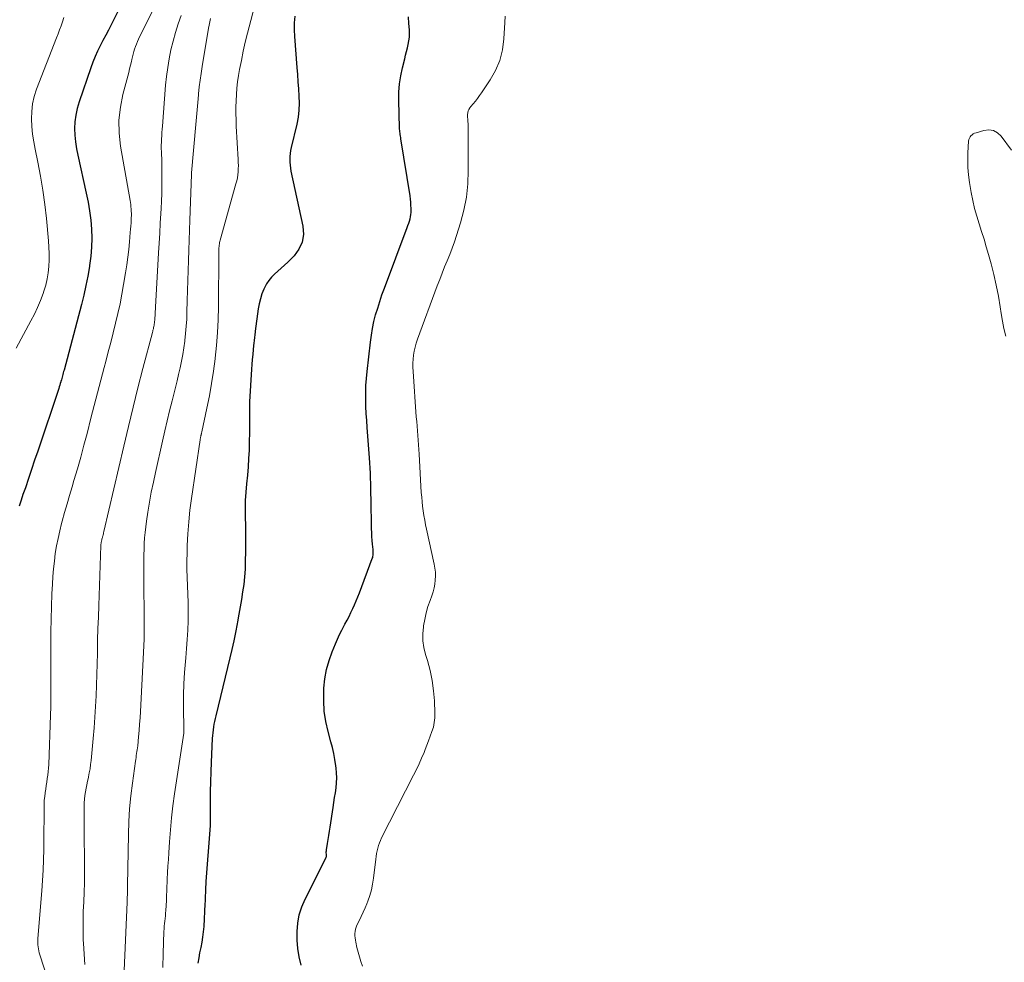
# Model space of a CAD drawing. Units: feet. Extents: x 1905000 to 1910000, y 544999 to 550000.
# Drawn here: x 1906588 to 1906730, y 547609 to 547744 of the extents above; entities that cross this region are included whole.
import ezdxf

# ---------------------------------------------------------------- set-up
doc = ezdxf.new("R2010")
doc.units = ezdxf.units.FT
doc.header["$LTSCALE"] = 100
doc.header["$MEASUREMENT"] = 0
doc.layers.add('CONTOUR INDEX', color=32, linetype='Continuous', lineweight=25)
doc.layers.add('CONTOUR INTERMEDIATE', color=40, linetype='Continuous', lineweight=15)

msp = doc.modelspace()

# ---------------------------------------------------------------- linework, layer by layer
at = {"layer": 'CONTOUR INDEX', "flags": 128}
for points, elevation in [([(1906602.69, 547746.25), (1906601.37, 547743.68), (1906600.98, 547742.92), (1906600.59, 547742.16), (1906600.19, 547741.39), (1906599.8, 547740.63), (1906599.42, 547739.87), (1906599.06, 547739.09), (1906598.74, 547738.3), (1906598.45, 547737.49), (1906596.76, 547732.57), (1906596.49, 547731.64), (1906596.28, 547730.69), (1906596.17, 547729.73), (1906596.12, 547728.76), (1906596.15, 547727.79), (1906596.23, 547726.82), (1906596.37, 547725.85), (1906596.56, 547724.9), (1906597.8, 547719.46), (1906598.06, 547718.18), (1906598.28, 547716.89), (1906598.43, 547715.59), (1906598.54, 547714.28), (1906598.57, 547712.97), (1906598.55, 547711.67), (1906598.44, 547710.37), (1906598.27, 547709.07), (1906598.25, 547708.9), (1906598.01, 547707.52), (1906597.74, 547706.15), (1906597.43, 547704.78), (1906597.09, 547703.43), (1906594.59, 547694), (1906594.54, 547693.79), (1906594.49, 547693.59), (1906594.43, 547693.39), (1906594.38, 547693.19), (1906594.32, 547692.99), (1906594.27, 547692.78), (1906594.21, 547692.58), (1906594.15, 547692.38), (1906594.13, 547692.3), (1906594.06, 547692.05), (1906593.99, 547691.81), (1906593.91, 547691.57), (1906593.83, 547691.33), (1906590.81, 547682.34), (1906590.37, 547681.02), (1906589.92, 547679.71), (1906589.48, 547678.39), (1906589.03, 547677.08), (1906588.69, 547676.1), (1906588.42, 547675.27), (1906588.15, 547674.44)], 820), ([(1906627.77, 547744.92), (1906627.71, 547743.94), (1906627.72, 547742.95), (1906627.76, 547741.97), (1906628.09, 547737.52), (1906628.17, 547736.5), (1906628.24, 547735.47), (1906628.32, 547734.45), (1906628.39, 547733.42), (1906628.42, 547732.4), (1906628.38, 547731.38), (1906628.26, 547730.38), (1906628.06, 547729.37), (1906627.26, 547726.01), (1906627.17, 547725.59), (1906627.11, 547725.17), (1906627.07, 547724.75), (1906627.06, 547724.32), (1906627.07, 547723.9), (1906627.1, 547723.47), (1906627.16, 547723.05), (1906627.24, 547722.63), (1906628.95, 547714.71), (1906629.02, 547713.52), (1906628.86, 547712.4), (1906628.38, 547711.38), (1906627.68, 547710.43), (1906626.77, 547709.53), (1906626.31, 547709.09), (1906625.85, 547708.65), (1906625.37, 547708.23), (1906624.89, 547707.82), (1906624.44, 547707.38), (1906624.04, 547706.91), (1906623.7, 547706.39), (1906623.42, 547705.83), (1906623.33, 547705.64), (1906623.07, 547704.96), (1906622.84, 547704.26), (1906622.67, 547703.55), (1906622.54, 547702.82), (1906622.1, 547699.59), (1906622.07, 547699.39), (1906622.05, 547699.18), (1906622.02, 547698.98), (1906622, 547698.78), (1906621.98, 547698.57), (1906621.96, 547698.37), (1906621.93, 547698.16), (1906621.91, 547697.96), (1906621.8, 547696.95), (1906621.73, 547696.24), (1906621.67, 547695.53), (1906621.62, 547694.82), (1906621.57, 547694.11), (1906621.29, 547689.45), (1906621.27, 547688.9), (1906621.25, 547688.34), (1906621.25, 547687.78), (1906621.26, 547687.23), (1906621.27, 547686.67), (1906621.27, 547686.11), (1906621.27, 547685.56), (1906621.27, 547685), (1906621.24, 547683.7), (1906621.21, 547682.5), (1906621.15, 547681.3), (1906621.07, 547680.09), (1906620.97, 547678.89), (1906620.84, 547677.62), (1906620.74, 547676.43), (1906620.67, 547675.23), (1906620.65, 547674.03), (1906620.66, 547672.82), (1906620.68, 547671.62), (1906620.69, 547670.42), (1906620.69, 547669.22), (1906620.69, 547668.01), (1906620.67, 547666.43), (1906620.64, 547665.34), (1906620.57, 547664.26), (1906620.44, 547663.18), (1906620.28, 547662.1), (1906620.1, 547661.02), (1906619.91, 547659.95), (1906619.72, 547658.87), (1906619.54, 547657.79), (1906619.48, 547657.49), (1906619.26, 547656.26), (1906619.01, 547655.03), (1906618.74, 547653.82), (1906618.46, 547652.6), (1906616.41, 547644.27), (1906616.32, 547643.87), (1906616.23, 547643.47), (1906616.16, 547643.06), (1906616.09, 547642.66), (1906616.03, 547642.25), (1906615.98, 547641.84), (1906615.95, 547641.43), (1906615.92, 547641.02), (1906615.75, 547637.59), (1906615.7, 547636.19), (1906615.65, 547634.79), (1906615.63, 547633.39), (1906615.63, 547631.98), (1906615.63, 547629.59), (1906615.63, 547629.38), (1906615.63, 547629.18), (1906615.63, 547628.97), (1906615.63, 547628.77), (1906615.62, 547628.53), (1906615.62, 547628.45), (1906615.61, 547628.36), (1906615.61, 547628.28), (1906615.6, 547628.19), (1906615.59, 547628.11), (1906615.59, 547628.02), (1906615.58, 547627.94), (1906615.57, 547627.85), (1906615.01, 547620.44), (1906614.98, 547620.04), (1906614.95, 547619.63), (1906614.94, 547619.23), (1906614.93, 547618.82), (1906614.91, 547618.42), (1906614.9, 547618.01), (1906614.88, 547617.6), (1906614.86, 547617.2), (1906614.68, 547613.97), (1906614.61, 547613.2), (1906614.53, 547612.44), (1906614.4, 547611.69), (1906614.26, 547610.93), (1906614.1, 547610.18), (1906613.97, 547609.43), (1906613.86, 547608.67)], 800), ([(1906628.71, 547608.4), (1906628.44, 547609.59), (1906628.23, 547610.8), (1906628.14, 547612.01), (1906628.11, 547613.24), (1906628.22, 547614.45), (1906628.43, 547615.64), (1906628.8, 547616.79), (1906629.28, 547617.91), (1906632.29, 547623.86), (1906632.3, 547623.88), (1906632.31, 547623.9), (1906632.32, 547623.92), (1906632.32, 547623.94), (1906632.35, 547624.02), (1906632.35, 547624.04), (1906632.35, 547624.07), (1906632.36, 547624.09), (1906632.35, 547624.11), (1906632.33, 547624.38), (1906632.32, 547624.54), (1906632.32, 547624.7), (1906632.33, 547624.85), (1906632.35, 547625.01), (1906632.49, 547625.88), (1906632.58, 547626.47), (1906632.68, 547627.06), (1906632.77, 547627.65), (1906632.86, 547628.24), (1906633.3, 547631.1), (1906633.41, 547631.8), (1906633.51, 547632.51), (1906633.62, 547633.21), (1906633.73, 547633.92), (1906633.8, 547634.63), (1906633.83, 547635.33), (1906633.8, 547636.04), (1906633.73, 547636.75), (1906633.68, 547637.09), (1906633.54, 547637.96), (1906633.38, 547638.83), (1906633.19, 547639.69), (1906632.97, 547640.54), (1906632.58, 547642.01), (1906632.25, 547643.47), (1906632.03, 547644.95), (1906631.95, 547646.44), (1906631.96, 547647.94), (1906631.98, 547648.26), (1906632.13, 547649.59), (1906632.36, 547650.91), (1906632.72, 547652.2), (1906633.17, 547653.47), (1906633.63, 547654.61), (1906633.92, 547655.28), (1906634.23, 547655.95), (1906634.56, 547656.61), (1906634.9, 547657.26), (1906635.01, 547657.46), (1906635.31, 547658.01), (1906635.6, 547658.56), (1906635.87, 547659.12), (1906636.14, 547659.68), (1906636.39, 547660.25), (1906636.64, 547660.82), (1906636.87, 547661.39), (1906637.1, 547661.97), (1906638.94, 547666.88), (1906638.99, 547667.04), (1906639.03, 547667.2), (1906639.06, 547667.36), (1906639.08, 547667.53), (1906639.08, 547667.69), (1906639.08, 547667.86), (1906639.08, 547668.03), (1906639.06, 547668.19), (1906638.98, 547668.96), (1906638.92, 547669.51), (1906638.88, 547670.06), (1906638.85, 547670.62), (1906638.84, 547671.17), (1906638.76, 547675.46), (1906638.74, 547676.2), (1906638.73, 547676.94), (1906638.71, 547677.69), (1906638.69, 547678.43), (1906638.66, 547679.17), (1906638.62, 547679.91), (1906638.58, 547680.65), (1906638.53, 547681.39), (1906638.2, 547685.75), (1906638.13, 547686.75), (1906638.07, 547687.76), (1906638.03, 547688.76), (1906638.01, 547689.77), (1906638, 547690.78), (1906638.03, 547691.78), (1906638.1, 547692.79), (1906638.19, 547693.79), (1906638.66, 547698.02), (1906638.8, 547699.01), (1906638.97, 547700), (1906639.18, 547700.98), (1906639.42, 547701.95), (1906639.71, 547702.92), (1906640, 547703.87), (1906640.33, 547704.82), (1906640.67, 547705.77), (1906643.97, 547714.52), (1906644.07, 547714.82), (1906644.18, 547715.12), (1906644.27, 547715.43), (1906644.36, 547715.74), (1906644.43, 547716.06), (1906644.48, 547716.37), (1906644.51, 547716.69), (1906644.52, 547717.01), (1906644.52, 547717.27), (1906644.5, 547717.71), (1906644.48, 547718.16), (1906644.43, 547718.61), (1906644.37, 547719.05), (1906643.05, 547727.27), (1906643.02, 547727.47), (1906642.99, 547727.67), (1906642.96, 547727.87), (1906642.93, 547728.06), (1906642.91, 547728.26), (1906642.89, 547728.46), (1906642.87, 547728.66), (1906642.86, 547728.86), (1906642.75, 547732.78), (1906642.76, 547733.97), (1906642.84, 547735.16), (1906643.02, 547736.33), (1906643.27, 547737.5), (1906643.6, 547738.78), (1906643.73, 547739.3), (1906643.86, 547739.82), (1906643.98, 547740.34), (1906644.11, 547740.86), (1906644.21, 547741.38), (1906644.27, 547741.9), (1906644.29, 547742.43), (1906644.28, 547742.96), (1906644.21, 547743.86), (1906644.14, 547744.83)], 800)]:
    msp.add_lwpolyline(points, dxfattribs=dict(at, elevation=elevation))
at = {"layer": 'CONTOUR INTERMEDIATE', "flags": 128}
for points, elevation in [([(1906608.66, 547748.43), (1906605.31, 547741.62), (1906605.15, 547741.27), (1906605, 547740.91), (1906604.87, 547740.55), (1906604.75, 547740.18), (1906604.65, 547739.81), (1906604.54, 547739.44), (1906604.45, 547739.06), (1906604.36, 547738.69), (1906604.29, 547738.38), (1906604.16, 547737.85), (1906604.03, 547737.32), (1906603.9, 547736.79), (1906603.76, 547736.27), (1906603.06, 547733.64), (1906602.7, 547731.8), (1906602.49, 547729.95), (1906602.53, 547728.09), (1906602.73, 547726.22), (1906604.09, 547718.42), (1906604.14, 547718.11), (1906604.18, 547717.8), (1906604.22, 547717.49), (1906604.25, 547717.18), (1906604.27, 547716.86), (1906604.28, 547716.55), (1906604.28, 547716.24), (1906604.27, 547715.92), (1906604.25, 547715.63), (1906604.23, 547715.18), (1906604.2, 547714.72), (1906604.16, 547714.26), (1906604.12, 547713.8), (1906604.01, 547712.47), (1906603.9, 547711.35), (1906603.77, 547710.24), (1906603.61, 547709.12), (1906603.44, 547708.01), (1906603.16, 547706.31), (1906602.92, 547704.91), (1906602.65, 547703.52), (1906602.34, 547702.13), (1906602.01, 547700.75), (1906601.67, 547699.37), (1906601.31, 547697.99), (1906600.96, 547696.62), (1906600.6, 547695.25), (1906600.36, 547694.36), (1906599.88, 547692.54), (1906599.4, 547690.72), (1906598.93, 547688.9), (1906598.46, 547687.07), (1906597.9, 547684.89), (1906597.45, 547683.19), (1906596.99, 547681.49), (1906596.51, 547679.8), (1906596.02, 547678.11), (1906595.75, 547677.2), (1906595.39, 547675.97), (1906595.03, 547674.74), (1906594.68, 547673.51), (1906594.34, 547672.27), (1906594.25, 547671.94), (1906593.98, 547670.87), (1906593.73, 547669.79), (1906593.53, 547668.7), (1906593.34, 547667.61), (1906593.2, 547666.51), (1906593.08, 547665.4), (1906592.99, 547664.3), (1906592.92, 547663.19), (1906592.86, 547661.79), (1906592.8, 547659.97), (1906592.74, 547658.16), (1906592.71, 547656.35), (1906592.7, 547654.54), (1906592.68, 547645.28), (1906592.68, 547645.26), (1906592.68, 547645.24), (1906592.68, 547645.22), (1906592.68, 547645.21), (1906592.68, 547645.13), (1906592.68, 547645.11), (1906592.68, 547645.09), (1906592.68, 547645.08), (1906592.68, 547645.06), (1906592.67, 547644.84), (1906592.67, 547644.72), (1906592.67, 547644.59), (1906592.66, 547644.46), (1906592.66, 547644.34), (1906592.39, 547637.25), (1906592.36, 547636.74), (1906592.32, 547636.24), (1906592.26, 547635.73), (1906592.19, 547635.23), (1906592.11, 547634.73), (1906592.03, 547634.23), (1906591.96, 547633.73), (1906591.88, 547633.23), (1906591.88, 547633.19), (1906591.81, 547632.67), (1906591.76, 547632.15), (1906591.74, 547631.62), (1906591.72, 547631.09), (1906591.72, 547630.07), (1906591.72, 547629.04), (1906591.71, 547628), (1906591.7, 547626.96), (1906591.69, 547625.92), (1906591.68, 547625.03), (1906591.65, 547623.54), (1906591.6, 547622.06), (1906591.51, 547620.57), (1906591.41, 547619.09), (1906590.84, 547612.23), (1906590.83, 547611.93), (1906590.82, 547611.63), (1906590.84, 547611.34), (1906590.86, 547611.04), (1906590.91, 547610.74), (1906590.96, 547610.45), (1906591.03, 547610.16), (1906591.12, 547609.87), (1906593.93, 547601.14)], 816), ([(1906622.21, 547747.22), (1906620.98, 547742.48), (1906620.66, 547741.17), (1906620.36, 547739.86), (1906620.1, 547738.55), (1906619.85, 547737.22), (1906619.71, 547736.38), (1906619.57, 547735.47), (1906619.46, 547734.57), (1906619.39, 547733.65), (1906619.34, 547732.74), (1906619.32, 547731.82), (1906619.31, 547730.9), (1906619.34, 547729.98), (1906619.37, 547729.07), (1906619.64, 547724.29), (1906619.66, 547723.85), (1906619.67, 547723.41), (1906619.66, 547722.97), (1906619.63, 547722.53), (1906619.59, 547722.09), (1906619.53, 547721.66), (1906619.44, 547721.23), (1906619.33, 547720.8), (1906617.07, 547712.7), (1906617.02, 547712.52), (1906616.98, 547712.34), (1906616.95, 547712.16), (1906616.92, 547711.99), (1906616.91, 547711.88), (1906616.89, 547711.75), (1906616.88, 547711.62), (1906616.87, 547711.5), (1906616.87, 547711.37), (1906616.87, 547711.24), (1906616.87, 547711.11), (1906616.87, 547710.98), (1906616.87, 547710.85), (1906616.82, 547703.09), (1906616.77, 547701.24), (1906616.69, 547699.39), (1906616.54, 547697.55), (1906616.35, 547695.71), (1906616.34, 547695.62), (1906616.1, 547693.83), (1906615.83, 547692.05), (1906615.5, 547690.28), (1906615.15, 547688.51), (1906614.41, 547685.13), (1906614.4, 547685.06), (1906614.38, 547684.99), (1906614.36, 547684.92), (1906614.35, 547684.85), (1906614.33, 547684.78), (1906614.32, 547684.71), (1906614.3, 547684.64), (1906614.28, 547684.57), (1906614.26, 547684.47), (1906614.24, 547684.35), (1906614.21, 547684.23), (1906614.19, 547684.1), (1906614.17, 547683.98), (1906612.93, 547675.55), (1906612.71, 547673.86), (1906612.53, 547672.16), (1906612.41, 547670.46), (1906612.32, 547668.76), (1906612.29, 547667.72), (1906612.26, 547666.53), (1906612.26, 547665.34), (1906612.29, 547664.15), (1906612.34, 547662.97), (1906612.4, 547661.78), (1906612.43, 547660.59), (1906612.45, 547659.4), (1906612.44, 547658.21), (1906612.43, 547657.92), (1906612.39, 547656.59), (1906612.33, 547655.26), (1906612.23, 547653.93), (1906612.11, 547652.61), (1906612.06, 547652.08), (1906611.92, 547650.49), (1906611.83, 547648.89), (1906611.78, 547647.3), (1906611.78, 547645.7), (1906611.83, 547642.09), (1906611.83, 547642.07), (1906611.83, 547642.05), (1906611.83, 547642.02), (1906611.83, 547642), (1906611.84, 547641.9), (1906611.83, 547641.79), (1906610.5, 547633.02), (1906610.26, 547631.3), (1906610.06, 547629.58), (1906609.89, 547627.85), (1906609.76, 547626.12), (1906609.66, 547624.56), (1906609.6, 547623.61), (1906609.54, 547622.66), (1906609.49, 547621.71), (1906609.45, 547620.76), (1906609.37, 547619.23), (1906609.37, 547619.04), (1906609.36, 547618.85), (1906609.35, 547618.66), (1906609.35, 547618.47), (1906609.34, 547618.28), (1906609.34, 547618.1), (1906609.33, 547617.91), (1906609.32, 547617.72), (1906609.23, 547616.25), (1906609.21, 547615.87), (1906609.18, 547615.5), (1906609.14, 547615.12), (1906609.09, 547614.74), (1906609.04, 547614.37), (1906609.01, 547613.99), (1906608.98, 547613.62), (1906608.96, 547613.24), (1906608.85, 547610.05), (1906608.81, 547608.07)], 804), ([(1906594.55, 547744.7), (1906594.36, 547744.12), (1906594.16, 547743.54), (1906593.95, 547742.97), (1906593.73, 547742.39), (1906593.52, 547741.82), (1906590.64, 547734.39), (1906590.31, 547733.35), (1906590.06, 547732.3), (1906589.94, 547731.22), (1906589.91, 547730.13), (1906589.97, 547729.04), (1906590.07, 547727.94), (1906590.23, 547726.86), (1906590.43, 547725.78), (1906590.82, 547723.91), (1906591.21, 547721.89), (1906591.56, 547719.87), (1906591.83, 547717.83), (1906592.06, 547715.79), (1906592.36, 547712.59), (1906592.43, 547711.67), (1906592.47, 547710.76), (1906592.46, 547709.84), (1906592.42, 547708.92), (1906592.33, 547708.01), (1906592.19, 547707.11), (1906591.97, 547706.22), (1906591.71, 547705.34), (1906591.6, 547705.03), (1906591.21, 547704.01), (1906590.8, 547703.01), (1906590.33, 547702.04), (1906589.83, 547701.08), (1906588.74, 547699.1), (1906587.73, 547697.14)], 824), ([(1906611.43, 547745.02), (1906611, 547743.8), (1906610.61, 547742.57), (1906610.27, 547741.33), (1906609.97, 547740.07), (1906609.72, 547738.8), (1906609.51, 547737.53), (1906609.34, 547736.25), (1906609.21, 547734.97), (1906608.74, 547729.11), (1906608.71, 547728.64), (1906608.68, 547728.18), (1906608.64, 547727.72), (1906608.62, 547727.26), (1906608.6, 547726.8), (1906608.58, 547726.34), (1906608.59, 547725.87), (1906608.6, 547725.41), (1906608.61, 547725.03), (1906608.64, 547724.38), (1906608.65, 547723.73), (1906608.66, 547723.07), (1906608.67, 547722.42), (1906608.67, 547721.56), (1906608.66, 547720.48), (1906608.64, 547719.4), (1906608.61, 547718.31), (1906608.56, 547717.23), (1906608.52, 547716.55), (1906608.44, 547715.12), (1906608.36, 547713.7), (1906608.28, 547712.28), (1906608.2, 547710.86), (1906607.75, 547703.06), (1906607.73, 547702.75), (1906607.72, 547702.44), (1906607.7, 547702.13), (1906607.68, 547701.82), (1906607.67, 547701.57), (1906607.66, 547701.38), (1906607.64, 547701.2), (1906607.62, 547701.01), (1906607.6, 547700.82), (1906607.6, 547700.8), (1906607.58, 547700.63), (1906607.55, 547700.45), (1906607.52, 547700.28), (1906607.48, 547700.11), (1906607.44, 547699.93), (1906607.39, 547699.76), (1906607.35, 547699.59), (1906607.31, 547699.42), (1906605.94, 547694.21), (1906605.23, 547691.44), (1906604.53, 547688.66), (1906603.85, 547685.87), (1906603.19, 547683.08), (1906600.33, 547670.77), (1906600.29, 547670.61), (1906600.25, 547670.45), (1906600.21, 547670.29), (1906600.17, 547670.13), (1906600.14, 547670.03), (1906600.11, 547669.92), (1906600.08, 547669.8), (1906600.05, 547669.69), (1906600.02, 547669.58), (1906600.01, 547669.55), (1906599.99, 547669.45), (1906599.97, 547669.35), (1906599.95, 547669.26), (1906599.93, 547669.16), (1906599.92, 547669.06), (1906599.91, 547668.96), (1906599.9, 547668.86), (1906599.9, 547668.76), (1906599.59, 547660.12), (1906599.53, 547658.47), (1906599.48, 547656.82), (1906599.43, 547655.17), (1906599.39, 547653.52), (1906599.39, 547653.3), (1906599.35, 547651.76), (1906599.3, 547650.22), (1906599.25, 547648.69), (1906599.2, 547647.15), (1906599.12, 547645.61), (1906599.03, 547644.08), (1906598.92, 547642.54), (1906598.79, 547641.01), (1906598.48, 547637.82), (1906598.41, 547637.24), (1906598.33, 547636.66), (1906598.23, 547636.08), (1906598.12, 547635.5), (1906598.09, 547635.38), (1906597.99, 547634.87), (1906597.88, 547634.36), (1906597.78, 547633.84), (1906597.69, 547633.33), (1906597.61, 547632.81), (1906597.55, 547632.29), (1906597.51, 547631.77), (1906597.49, 547631.25), (1906597.49, 547630.7), (1906597.48, 547629.91), (1906597.48, 547629.11), (1906597.48, 547628.31), (1906597.49, 547627.52), (1906597.54, 547623.03), (1906597.54, 547621.64), (1906597.53, 547620.26), (1906597.49, 547618.88), (1906597.43, 547617.5), (1906597.37, 547616.11), (1906597.34, 547614.73), (1906597.34, 547613.35), (1906597.37, 547611.97), (1906597.38, 547611.54), (1906597.47, 547610), (1906597.6, 547608.47)], 812), ([(1906615.66, 547744.57), (1906615.55, 547744.11), (1906615.46, 547743.64), (1906615.37, 547743.17), (1906614.45, 547737.67), (1906614.3, 547736.69), (1906614.16, 547735.71), (1906614.05, 547734.73), (1906613.95, 547733.75), (1906613.93, 547733.58), (1906613.84, 547732.51), (1906613.74, 547731.45), (1906613.65, 547730.38), (1906613.55, 547729.31), (1906612.94, 547722.37), (1906612.94, 547722.35), (1906612.94, 547722.33), (1906612.94, 547722.31), (1906612.93, 547722.29), (1906612.93, 547722.21), (1906612.93, 547722.19), (1906612.93, 547722.16), (1906612.93, 547722.14), (1906612.93, 547722.12), (1906612.69, 547715.56), (1906612.64, 547714.12), (1906612.59, 547712.67), (1906612.54, 547711.23), (1906612.5, 547709.78), (1906612.45, 547708.33), (1906612.41, 547706.89), (1906612.37, 547705.44), (1906612.33, 547703.99), (1906612.28, 547702.33), (1906612.24, 547701.31), (1906612.17, 547700.3), (1906612.08, 547699.28), (1906611.98, 547698.27), (1906611.97, 547698.18), (1906611.84, 547697.22), (1906611.68, 547696.26), (1906611.5, 547695.3), (1906611.3, 547694.34), (1906611.07, 547693.39), (1906610.85, 547692.44), (1906610.62, 547691.5), (1906610.38, 547690.55), (1906610.13, 547689.56), (1906609.78, 547688.12), (1906609.43, 547686.68), (1906609.09, 547685.24), (1906608.76, 547683.79), (1906607.74, 547679.29), (1906607.44, 547677.86), (1906607.15, 547676.43), (1906606.89, 547674.99), (1906606.65, 547673.55), (1906606.45, 547672.26), (1906606.34, 547671.46), (1906606.25, 547670.66), (1906606.18, 547669.86), (1906606.13, 547669.05), (1906606.1, 547668.25), (1906606.08, 547667.44), (1906606.07, 547666.64), (1906606.07, 547665.83), (1906606.14, 547656.04), (1906606.14, 547655.95), (1906606.14, 547655.86), (1906606.14, 547655.77), (1906606.14, 547655.68), (1906606.13, 547655.54), (1906606.13, 547655.52), (1906606.13, 547655.5), (1906606.13, 547655.48), (1906606.13, 547655.46), (1906606.13, 547655.38), (1906606.13, 547655.36), (1906606.13, 547655.34), (1906606.13, 547655.32), (1906606.12, 547655.3), (1906605.58, 547644.89), (1906605.53, 547643.97), (1906605.47, 547643.05), (1906605.39, 547642.13), (1906605.31, 547641.22), (1906605.19, 547639.94), (1906605.16, 547639.66), (1906605.13, 547639.39), (1906605.09, 547639.11), (1906605.04, 547638.83), (1906604.99, 547638.56), (1906604.95, 547638.28), (1906604.91, 547638), (1906604.87, 547637.72), (1906604.43, 547634.59), (1906604.21, 547632.75), (1906604.03, 547630.89), (1906603.92, 547629.04), (1906603.85, 547627.18), (1906603.71, 547619.86), (1906603.7, 547619.62), (1906603.7, 547619.38), (1906603.7, 547619.13), (1906603.7, 547618.89), (1906603.7, 547618.71), (1906603.7, 547618.56), (1906603.7, 547618.4), (1906603.69, 547618.25), (1906603.69, 547618.1), (1906603.68, 547617.94), (1906603.67, 547617.79), (1906603.67, 547617.64), (1906603.66, 547617.48), (1906603.24, 547607.62)], 808), ([(1906637.51, 547608.24), (1906637.29, 547608.91), (1906637.09, 547609.59), (1906636.91, 547610.26), (1906636.73, 547610.94), (1906636.56, 547611.69), (1906636.5, 547612), (1906636.45, 547612.32), (1906636.43, 547612.63), (1906636.43, 547612.95), (1906636.46, 547613.26), (1906636.52, 547613.57), (1906636.61, 547613.87), (1906636.73, 547614.16), (1906637.05, 547614.79), (1906637.34, 547615.4), (1906637.62, 547616), (1906637.89, 547616.62), (1906638.14, 547617.24), (1906638.28, 547617.6), (1906638.56, 547618.41), (1906638.8, 547619.23), (1906638.98, 547620.07), (1906639.11, 547620.92), (1906639.44, 547623.66), (1906639.49, 547624.05), (1906639.55, 547624.44), (1906639.63, 547624.83), (1906639.72, 547625.22), (1906639.83, 547625.6), (1906639.95, 547625.97), (1906640.1, 547626.34), (1906640.27, 547626.69), (1906644.88, 547635.72), (1906645.28, 547636.53), (1906645.67, 547637.35), (1906646.03, 547638.17), (1906646.38, 547639.01), (1906646.54, 547639.41), (1906646.79, 547640.05), (1906647.04, 547640.69), (1906647.28, 547641.34), (1906647.52, 547641.99), (1906647.72, 547642.64), (1906647.86, 547643.31), (1906647.92, 547643.98), (1906647.94, 547644.67), (1906647.87, 547646.41), (1906647.75, 547647.88), (1906647.56, 547649.34), (1906647.25, 547650.79), (1906646.87, 547652.21), (1906646.6, 547653.1), (1906646.37, 547654.08), (1906646.22, 547655.07), (1906646.21, 547656.07), (1906646.29, 547657.07), (1906646.31, 547657.21), (1906646.47, 547658.14), (1906646.67, 547659.06), (1906646.94, 547659.97), (1906647.24, 547660.86), (1906647.49, 547661.55), (1906647.68, 547662.1), (1906647.83, 547662.66), (1906647.93, 547663.22), (1906648, 547663.8), (1906648.02, 547664.38), (1906648.01, 547664.95), (1906647.95, 547665.52), (1906647.85, 547666.09), (1906646.74, 547671.11), (1906646.6, 547671.76), (1906646.48, 547672.42), (1906646.36, 547673.08), (1906646.26, 547673.74), (1906646.17, 547674.41), (1906646.1, 547675.07), (1906646.04, 547675.74), (1906645.99, 547676.41), (1906645.67, 547681.89), (1906645.63, 547682.56), (1906645.59, 547683.24), (1906645.54, 547683.92), (1906645.48, 547684.59), (1906645.43, 547685.27), (1906645.37, 547685.95), (1906645.32, 547686.62), (1906645.27, 547687.3), (1906644.8, 547693.82), (1906644.78, 547694.4), (1906644.78, 547694.99), (1906644.82, 547695.57), (1906644.88, 547696.16), (1906644.98, 547696.73), (1906645.11, 547697.31), (1906645.27, 547697.87), (1906645.45, 547698.43), (1906648.29, 547706.14), (1906648.63, 547707.05), (1906648.98, 547707.95), (1906649.34, 547708.85), (1906649.72, 547709.74), (1906650.09, 547710.64), (1906650.43, 547711.54), (1906650.75, 547712.46), (1906651.06, 547713.38), (1906651.62, 547715.19), (1906652.1, 547717.03), (1906652.47, 547718.9), (1906652.66, 547720.78), (1906652.74, 547722.69), (1906652.72, 547729.26), (1906652.71, 547729.48), (1906652.7, 547729.7), (1906652.68, 547729.92), (1906652.66, 547730.14), (1906652.64, 547730.36), (1906652.64, 547730.58), (1906652.65, 547730.79), (1906652.68, 547731.01), (1906652.69, 547731.06), (1906652.75, 547731.29), (1906652.83, 547731.51), (1906652.95, 547731.72), (1906653.1, 547731.91), (1906653.44, 547732.3), (1906653.76, 547732.69), (1906654.07, 547733.08), (1906654.37, 547733.49), (1906654.66, 547733.9), (1906655.89, 547735.74), (1906656.66, 547737.12), (1906657.27, 547738.56), (1906657.65, 547740.07), (1906657.87, 547741.64), (1906658.01, 547744), (1906658.07, 547744.92)], 804), ([(1906730.07, 547698.9), (1906729.8, 547699.97), (1906729.58, 547701.05), (1906729.4, 547702.13), (1906729.26, 547703.08), (1906729, 547704.64), (1906728.7, 547706.2), (1906728.35, 547707.74), (1906727.95, 547709.27), (1906727.58, 547710.61), (1906727.26, 547711.72), (1906726.93, 547712.83), (1906726.59, 547713.94), (1906726.23, 547715.05), (1906725.89, 547716.15), (1906725.58, 547717.27), (1906725.32, 547718.4), (1906725.1, 547719.54), (1906724.84, 547721.01), (1906724.69, 547722.07), (1906724.6, 547723.13), (1906724.58, 547724.19), (1906724.61, 547725.25), (1906724.72, 547726.94), (1906724.75, 547727.16), (1906724.82, 547727.36), (1906724.92, 547727.54), (1906725.05, 547727.71), (1906725.22, 547727.85), (1906725.39, 547727.98), (1906725.58, 547728.08), (1906725.79, 547728.15), (1906726.9, 547728.48), (1906727.62, 547728.55), (1906728.28, 547728.45), (1906728.87, 547728.13), (1906729.4, 547727.65), (1906730.9, 547725.64)], 808)]:
    msp.add_lwpolyline(points, dxfattribs=dict(at, elevation=elevation))

doc.saveas('drawing.dxf')
